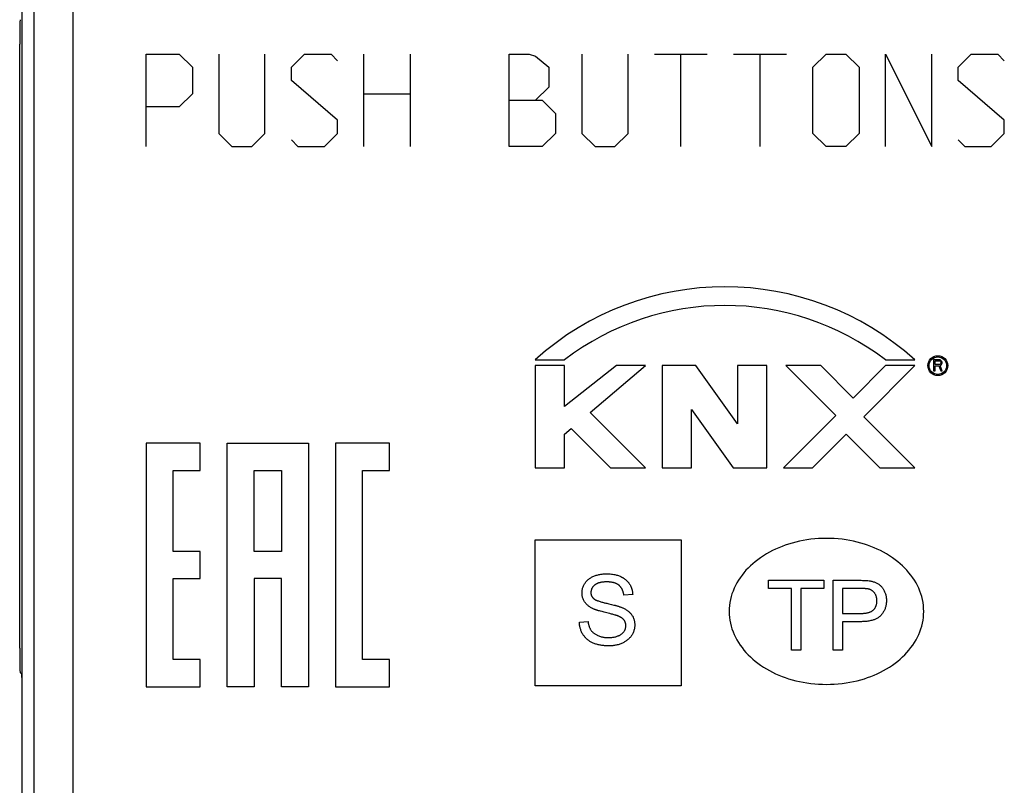
# Model space of a CAD drawing. Units: millimetres. Extents: x -38.4 to 28.8, y -24.2 to 25.3.
# Drawn here: x -38.4 to -18.1, y -8.4 to 7.3 of the extents above; entities that cross this region are included whole.
import ezdxf

# ---------------------------------------------------------------- set-up
doc = ezdxf.new("R2010")
doc.units = ezdxf.units.MM
doc.header["$LTSCALE"] = 19.36
doc.layers.get('0').update_dxf_attribs({"linetype": 'CONTINUOUS'})
doc.layers.add('CURVE', color=7, linetype='CONTINUOUS')
doc.layers.add('RACCORDO', color=7, linetype='CONTINUOUS')

msp = doc.modelspace()

# ---------------------------------------------------------------- linework, layer by layer
at = {"color": 7, "linetype": 'CONTINUOUS'}
msp.add_line((-38.339, -16.297), (-38.339, 17.459), dxfattribs=at)
at = {"color": 250, "linetype": 'CONTINUOUS'}
for p, q in [((-38.091, -16.208), (-38.091, 17.369)), ((-37.291, -16.208), (-37.291, 17.369)), ((-35.788, -1.416), (-35.788, -6.416)), ((-34.677, -1.416), (-35.788, -1.416)), ((-34.677, -1.971), (-34.677, -1.416)), ((-34.121, -6.416), (-34.121, -1.416)), ((-34.121, -1.416), (-32.455, -1.416)), ((-32.455, -1.416), (-32.455, -6.416)), ((-31.899, -1.416), (-31.899, -6.416)), ((-30.788, -1.416), (-31.899, -1.416)), ((-30.788, -1.971), (-30.788, -1.416)), ((-35.232, -3.638), (-35.232, -1.971)), ((-35.232, -1.971), (-34.677, -1.971)), ((-33.566, -3.638), (-33.566, -1.971)), ((-33.566, -1.971), (-33.01, -1.971)), ((-33.01, -1.971), (-33.01, -3.638)), ((-31.344, -5.86), (-31.344, -1.971)), ((-31.344, -1.971), (-30.788, -1.971)), ((-27.789, -6.398), (-27.789, -3.398)), ((-27.789, -3.398), (-24.789, -3.398)), ((-24.789, -3.398), (-24.789, -6.398)), ((-34.677, -3.638), (-35.232, -3.638)), ((-34.677, -4.194), (-34.677, -3.638)), ((-33.01, -3.638), (-33.566, -3.638)), ((-35.232, -5.86), (-35.232, -4.194)), ((-35.232, -4.194), (-34.677, -4.194)), ((-33.566, -4.194), (-33.566, -6.416)), ((-33.01, -4.194), (-33.566, -4.194)), ((-33.01, -6.416), (-33.01, -4.194)), ((-22.992, -4.399), (-22.992, -4.23)), ((-22.992, -4.23), (-21.857, -4.23)), ((-21.857, -4.23), (-21.857, -4.399)), ((-21.663, -5.662), (-21.663, -4.23)), ((-22.52, -4.399), (-22.992, -4.399)), ((-22.52, -5.662), (-22.52, -4.399)), ((-22.331, -4.399), (-22.331, -5.662)), ((-21.857, -4.399), (-22.331, -4.399)), ((-21.473, -4.399), (-21.473, -4.911)), ((-21.082, -4.399), (-21.473, -4.399)), ((-25.786, -4.524), (-25.968, -4.538)), ((-26.321, -4.703), (-26.278, -4.713)), ((-26.278, -4.713), (-26.224, -4.726)), ((-26.224, -4.726), (-26.174, -4.738)), ((-26.417, -4.874), (-26.45, -4.865)), ((-26.294, -4.905), (-26.372, -4.886)), ((-21.473, -4.911), (-21.103, -4.911)), ((-26.883, -5.092), (-26.704, -5.077)), ((-21.473, -5.08), (-21.473, -5.662)), ((-21.106, -5.08), (-21.473, -5.08)), ((-22.331, -5.662), (-22.52, -5.662)), ((-21.473, -5.662), (-21.663, -5.662)), ((-34.677, -5.86), (-35.232, -5.86)), ((-34.677, -6.416), (-34.677, -5.86)), ((-30.788, -5.86), (-31.344, -5.86)), ((-30.788, -6.416), (-30.788, -5.86)), ((-35.788, -6.416), (-34.677, -6.416)), ((-33.566, -6.416), (-34.121, -6.416)), ((-32.455, -6.416), (-33.01, -6.416)), ((-31.899, -6.416), (-30.788, -6.416)), ((-24.789, -6.398), (-27.789, -6.398))]:
    msp.add_line(p, q, dxfattribs=at)
for points in [[(-19.803, -4.869), (-19.805, -4.808), (-19.81, -4.747), (-19.818, -4.686), (-19.829, -4.626), (-19.844, -4.566), (-19.861, -4.508), (-19.882, -4.45), (-19.905, -4.394), (-19.931, -4.339), (-19.96, -4.285), (-19.993, -4.23), (-20.029, -4.176), (-20.067, -4.124), (-20.107, -4.074), (-20.149, -4.025), (-20.194, -3.978), (-20.24, -3.933), (-20.288, -3.889), (-20.338, -3.848), (-20.389, -3.808), (-20.447, -3.766), (-20.507, -3.726), (-20.568, -3.689), (-20.63, -3.653), (-20.693, -3.62), (-20.758, -3.589), (-20.823, -3.56), (-20.89, -3.534), (-20.957, -3.509), (-21.024, -3.487), (-21.098, -3.464), (-21.173, -3.445), (-21.248, -3.427), (-21.324, -3.412), (-21.4, -3.399), (-21.48, -3.388), (-21.56, -3.38), (-21.641, -3.374), (-21.722, -3.37), (-21.803, -3.369), (-21.884, -3.37), (-21.965, -3.374), (-22.045, -3.38), (-22.126, -3.388), (-22.206, -3.399), (-22.282, -3.412), (-22.358, -3.427), (-22.433, -3.445), (-22.507, -3.464), (-22.581, -3.487), (-22.649, -3.509), (-22.716, -3.534), (-22.783, -3.56), (-22.848, -3.589), (-22.913, -3.62), (-22.976, -3.653), (-23.038, -3.689), (-23.099, -3.726), (-23.159, -3.766), (-23.217, -3.808), (-23.268, -3.848), (-23.318, -3.889), (-23.366, -3.933), (-23.412, -3.978), (-23.457, -4.025), (-23.499, -4.074), (-23.539, -4.124), (-23.577, -4.176), (-23.613, -4.23), (-23.646, -4.285), (-23.675, -4.339), (-23.701, -4.394), (-23.724, -4.45), (-23.745, -4.508), (-23.762, -4.566), (-23.777, -4.626), (-23.788, -4.686), (-23.796, -4.747), (-23.801, -4.808), (-23.803, -4.869)], [(-26.625, -4.802), (-26.639, -4.795), (-26.652, -4.787), (-26.666, -4.778), (-26.679, -4.769), (-26.692, -4.76), (-26.704, -4.75), (-26.716, -4.74), (-26.728, -4.729), (-26.739, -4.718), (-26.75, -4.707), (-26.76, -4.694), (-26.769, -4.682), (-26.778, -4.669), (-26.786, -4.656), (-26.793, -4.642), (-26.8, -4.628), (-26.806, -4.613), (-26.811, -4.599), (-26.816, -4.584), (-26.82, -4.569), (-26.823, -4.553), (-26.825, -4.538), (-26.827, -4.522), (-26.828, -4.506), (-26.828, -4.491), (-26.828, -4.474), (-26.827, -4.458), (-26.825, -4.441), (-26.822, -4.425), (-26.819, -4.409), (-26.815, -4.393), (-26.81, -4.377), (-26.804, -4.361), (-26.798, -4.346), (-26.791, -4.331), (-26.784, -4.316), (-26.776, -4.302), (-26.767, -4.288), (-26.758, -4.275), (-26.748, -4.262), (-26.737, -4.25), (-26.727, -4.238), (-26.715, -4.226), (-26.703, -4.215), (-26.691, -4.205), (-26.677, -4.195), (-26.663, -4.185), (-26.649, -4.176), (-26.634, -4.167), (-26.618, -4.159), (-26.603, -4.152), (-26.587, -4.145), (-26.57, -4.138), (-26.552, -4.132), (-26.535, -4.126), (-26.517, -4.121), (-26.499, -4.116), (-26.481, -4.112), (-26.462, -4.108), (-26.44, -4.105), (-26.417, -4.102), (-26.394, -4.099), (-26.371, -4.098), (-26.348, -4.097), (-26.324, -4.096), (-26.299, -4.097), (-26.274, -4.098), (-26.249, -4.099), (-26.224, -4.102), (-26.199, -4.105), (-26.175, -4.109), (-26.155, -4.113), (-26.136, -4.117), (-26.117, -4.122), (-26.099, -4.127), (-26.08, -4.133), (-26.062, -4.14), (-26.044, -4.147), (-26.027, -4.155), (-26.01, -4.163)], [(-26.01, -4.163), (-26, -4.169), (-25.991, -4.174), (-25.982, -4.18), (-25.973, -4.186), (-25.964, -4.192), (-25.955, -4.198), (-25.946, -4.204), (-25.937, -4.211), (-25.929, -4.218), (-25.921, -4.225), (-25.913, -4.233), (-25.905, -4.24), (-25.897, -4.248), (-25.89, -4.256), (-25.883, -4.264), (-25.876, -4.272), (-25.869, -4.281), (-25.863, -4.289), (-25.857, -4.298), (-25.851, -4.307), (-25.845, -4.317), (-25.84, -4.326), (-25.834, -4.336), (-25.83, -4.345), (-25.825, -4.355), (-25.821, -4.365), (-25.817, -4.375), (-25.813, -4.385), (-25.809, -4.396), (-25.806, -4.406), (-25.803, -4.417), (-25.8, -4.427), (-25.798, -4.438), (-25.795, -4.449), (-25.793, -4.459), (-25.791, -4.47), (-25.79, -4.481), (-25.789, -4.492), (-25.788, -4.502), (-25.787, -4.513), (-25.786, -4.524)], [(-21.663, -4.23), (-21.091, -4.23), (-21.06, -4.231), (-21.028, -4.232), (-20.997, -4.234), (-20.974, -4.235), (-20.951, -4.237), (-20.928, -4.24), (-20.905, -4.244), (-20.888, -4.247), (-20.872, -4.25), (-20.856, -4.254), (-20.84, -4.259), (-20.824, -4.264), (-20.808, -4.269), (-20.794, -4.275), (-20.78, -4.281), (-20.767, -4.287), (-20.754, -4.295), (-20.741, -4.302), (-20.728, -4.311), (-20.716, -4.319), (-20.705, -4.328), (-20.694, -4.338), (-20.684, -4.348), (-20.673, -4.359), (-20.664, -4.37), (-20.654, -4.382), (-20.645, -4.395), (-20.636, -4.408), (-20.628, -4.421), (-20.621, -4.435), (-20.613, -4.449), (-20.607, -4.464), (-20.6, -4.479), (-20.594, -4.494), (-20.589, -4.51), (-20.585, -4.526), (-20.581, -4.542), (-20.577, -4.559), (-20.575, -4.576), (-20.573, -4.593), (-20.571, -4.61), (-20.57, -4.627), (-20.57, -4.644), (-20.57, -4.662), (-20.571, -4.679), (-20.572, -4.697), (-20.574, -4.714), (-20.577, -4.732), (-20.58, -4.748), (-20.584, -4.765), (-20.588, -4.781), (-20.593, -4.797), (-20.599, -4.813), (-20.605, -4.828), (-20.612, -4.843), (-20.619, -4.858), (-20.627, -4.872), (-20.635, -4.886), (-20.643, -4.898), (-20.651, -4.91), (-20.659, -4.921), (-20.668, -4.932), (-20.677, -4.943), (-20.686, -4.953), (-20.697, -4.964), (-20.708, -4.974), (-20.719, -4.983), (-20.731, -4.992), (-20.743, -5.001), (-20.756, -5.008), (-20.769, -5.016), (-20.782, -5.022), (-20.795, -5.028), (-20.808, -5.034), (-20.822, -5.039), (-20.835, -5.044), (-20.849, -5.048), (-20.87, -5.054), (-20.891, -5.059), (-20.912, -5.064), (-20.934, -5.067), (-20.955, -5.071), (-20.976, -5.073), (-20.998, -5.075), (-21.02, -5.077), (-21.041, -5.078), (-21.063, -5.079), (-21.085, -5.08), (-21.106, -5.08)], [(-26.316, -4.263), (-26.329, -4.263), (-26.341, -4.263), (-26.354, -4.264), (-26.366, -4.264), (-26.379, -4.265), (-26.391, -4.266), (-26.404, -4.268), (-26.416, -4.269), (-26.428, -4.271), (-26.441, -4.273), (-26.453, -4.276), (-26.465, -4.279), (-26.473, -4.281), (-26.481, -4.283), (-26.488, -4.285), (-26.496, -4.288), (-26.504, -4.291), (-26.511, -4.294), (-26.519, -4.297), (-26.526, -4.3), (-26.533, -4.304), (-26.54, -4.308), (-26.547, -4.312), (-26.554, -4.316), (-26.56, -4.321), (-26.567, -4.326), (-26.573, -4.331), (-26.579, -4.336), (-26.585, -4.342), (-26.59, -4.348), (-26.596, -4.354), (-26.601, -4.36), (-26.606, -4.366), (-26.61, -4.373), (-26.615, -4.38), (-26.619, -4.387), (-26.623, -4.394), (-26.626, -4.401), (-26.63, -4.408), (-26.633, -4.416), (-26.636, -4.423), (-26.638, -4.431), (-26.64, -4.439), (-26.642, -4.447), (-26.643, -4.454), (-26.645, -4.462), (-26.645, -4.47), (-26.646, -4.478), (-26.646, -4.485), (-26.645, -4.492), (-26.645, -4.5), (-26.644, -4.507), (-26.643, -4.514), (-26.641, -4.521), (-26.639, -4.528), (-26.637, -4.535), (-26.635, -4.542), (-26.632, -4.548), (-26.629, -4.555), (-26.625, -4.561), (-26.622, -4.567), (-26.618, -4.573), (-26.614, -4.579), (-26.609, -4.584), (-26.605, -4.59), (-26.6, -4.595), (-26.595, -4.6), (-26.59, -4.605)], [(-25.968, -4.538), (-25.969, -4.529), (-25.97, -4.521), (-25.972, -4.512), (-25.973, -4.504), (-25.975, -4.495), (-25.977, -4.487), (-25.979, -4.478), (-25.982, -4.47), (-25.984, -4.462), (-25.987, -4.453), (-25.99, -4.445), (-25.994, -4.437), (-25.997, -4.429), (-26.001, -4.421), (-26.005, -4.413), (-26.009, -4.406), (-26.013, -4.398), (-26.017, -4.391), (-26.022, -4.383), (-26.027, -4.376), (-26.032, -4.369), (-26.037, -4.363), (-26.043, -4.356), (-26.049, -4.35), (-26.055, -4.344), (-26.061, -4.338), (-26.067, -4.333), (-26.074, -4.327), (-26.081, -4.322), (-26.088, -4.317), (-26.095, -4.313), (-26.102, -4.308), (-26.11, -4.304), (-26.118, -4.3), (-26.126, -4.297), (-26.134, -4.293), (-26.142, -4.29), (-26.15, -4.287), (-26.158, -4.284), (-26.167, -4.282), (-26.175, -4.279), (-26.184, -4.277), (-26.193, -4.275), (-26.202, -4.273), (-26.21, -4.272), (-26.219, -4.27), (-26.228, -4.269), (-26.237, -4.268), (-26.246, -4.267), (-26.255, -4.266), (-26.264, -4.265), (-26.273, -4.264), (-26.281, -4.264), (-26.29, -4.263), (-26.299, -4.263), (-26.308, -4.263), (-26.316, -4.263)], [(-21.103, -4.911), (-21.09, -4.911), (-21.077, -4.91), (-21.064, -4.91), (-21.051, -4.909), (-21.037, -4.908), (-21.024, -4.907), (-21.011, -4.906), (-20.998, -4.904), (-20.985, -4.902), (-20.972, -4.9), (-20.959, -4.897), (-20.946, -4.894), (-20.938, -4.891), (-20.929, -4.889), (-20.92, -4.886), (-20.912, -4.883), (-20.903, -4.879), (-20.895, -4.876), (-20.887, -4.872), (-20.879, -4.868), (-20.871, -4.863), (-20.864, -4.858), (-20.856, -4.853), (-20.849, -4.848), (-20.842, -4.842), (-20.836, -4.836), (-20.829, -4.83), (-20.823, -4.823), (-20.817, -4.816), (-20.811, -4.809), (-20.806, -4.801), (-20.801, -4.793), (-20.796, -4.785), (-20.792, -4.777), (-20.788, -4.768), (-20.785, -4.76), (-20.781, -4.752), (-20.779, -4.743), (-20.776, -4.735), (-20.774, -4.726), (-20.772, -4.717), (-20.77, -4.708), (-20.768, -4.697), (-20.767, -4.685), (-20.766, -4.673), (-20.765, -4.662), (-20.765, -4.65), (-20.765, -4.639), (-20.766, -4.629), (-20.767, -4.618), (-20.768, -4.608), (-20.77, -4.597), (-20.772, -4.587), (-20.774, -4.577), (-20.777, -4.567), (-20.78, -4.557), (-20.783, -4.548), (-20.787, -4.539), (-20.791, -4.53), (-20.795, -4.521), (-20.8, -4.513), (-20.805, -4.504), (-20.811, -4.496), (-20.816, -4.489), (-20.822, -4.482), (-20.828, -4.475), (-20.835, -4.468), (-20.842, -4.461), (-20.849, -4.455), (-20.856, -4.449), (-20.864, -4.444), (-20.871, -4.439), (-20.879, -4.434), (-20.888, -4.429), (-20.896, -4.425), (-20.904, -4.421), (-20.913, -4.417), (-20.921, -4.414), (-20.93, -4.412)], [(-20.93, -4.412), (-20.934, -4.411), (-20.938, -4.41), (-20.943, -4.409), (-20.947, -4.408), (-20.951, -4.407), (-20.955, -4.407), (-20.959, -4.406), (-20.967, -4.405), (-20.976, -4.404), (-20.984, -4.403), (-20.992, -4.403), (-21, -4.402), (-21.008, -4.401), (-21.017, -4.401), (-21.025, -4.4), (-21.033, -4.4), (-21.041, -4.4), (-21.049, -4.4), (-21.058, -4.399), (-21.066, -4.399), (-21.082, -4.399)], [(-26.59, -4.605), (-26.586, -4.609), (-26.581, -4.612), (-26.576, -4.616), (-26.572, -4.619), (-26.567, -4.622), (-26.562, -4.625), (-26.557, -4.628), (-26.552, -4.631), (-26.546, -4.634), (-26.541, -4.636), (-26.536, -4.639), (-26.53, -4.641), (-26.525, -4.643), (-26.519, -4.645), (-26.514, -4.647), (-26.508, -4.65), (-26.502, -4.652), (-26.497, -4.653), (-26.491, -4.655), (-26.474, -4.661), (-26.457, -4.666), (-26.44, -4.672), (-26.423, -4.677), (-26.407, -4.681), (-26.39, -4.686), (-26.373, -4.691), (-26.356, -4.695), (-26.339, -4.699), (-26.321, -4.703)], [(-26.45, -4.865), (-26.47, -4.86), (-26.48, -4.857), (-26.49, -4.854), (-26.5, -4.851), (-26.51, -4.848), (-26.52, -4.845), (-26.53, -4.842), (-26.54, -4.839), (-26.549, -4.835), (-26.559, -4.832), (-26.569, -4.828), (-26.578, -4.824), (-26.588, -4.82), (-26.597, -4.816), (-26.607, -4.811), (-26.616, -4.807), (-26.625, -4.802)], [(-25.987, -4.798), (-25.974, -4.805), (-25.961, -4.811), (-25.948, -4.818), (-25.935, -4.826), (-25.922, -4.834), (-25.909, -4.842), (-25.897, -4.85), (-25.885, -4.859), (-25.873, -4.868), (-25.862, -4.878), (-25.851, -4.888), (-25.84, -4.899), (-25.83, -4.909), (-25.821, -4.921), (-25.811, -4.932), (-25.803, -4.944), (-25.795, -4.957), (-25.787, -4.97), (-25.78, -4.983), (-25.774, -4.997), (-25.768, -5.011), (-25.763, -5.025), (-25.758, -5.039), (-25.754, -5.054), (-25.751, -5.07), (-25.748, -5.085), (-25.746, -5.101), (-25.744, -5.116), (-25.743, -5.132), (-25.743, -5.148), (-25.744, -5.164), (-25.745, -5.18), (-25.747, -5.196), (-25.749, -5.212), (-25.752, -5.228), (-25.756, -5.244), (-25.761, -5.26), (-25.766, -5.275), (-25.771, -5.291), (-25.778, -5.306), (-25.784, -5.321), (-25.792, -5.335), (-25.8, -5.349), (-25.809, -5.363), (-25.818, -5.377), (-25.828, -5.39), (-25.838, -5.403), (-25.849, -5.415), (-25.861, -5.427), (-25.873, -5.438), (-25.885, -5.449), (-25.898, -5.46), (-25.911, -5.47), (-25.925, -5.479), (-25.939, -5.489), (-25.953, -5.497), (-25.967, -5.505), (-25.982, -5.513), (-25.997, -5.52), (-26.014, -5.528), (-26.032, -5.535), (-26.05, -5.542), (-26.068, -5.548), (-26.086, -5.553), (-26.104, -5.558), (-26.123, -5.562), (-26.141, -5.565), (-26.16, -5.568), (-26.179, -5.571), (-26.197, -5.573), (-26.216, -5.575), (-26.235, -5.576), (-26.254, -5.576), (-26.273, -5.577)], [(-26.174, -4.738), (-26.15, -4.744), (-26.138, -4.747), (-26.126, -4.75), (-26.115, -4.754), (-26.103, -4.757), (-26.091, -4.76), (-26.079, -4.764), (-26.067, -4.768), (-26.056, -4.772), (-26.044, -4.776), (-26.033, -4.78), (-26.021, -4.784), (-26.01, -4.789), (-25.999, -4.793), (-25.987, -4.798)], [(-26.372, -4.886), (-26.394, -4.88), (-26.417, -4.874)], [(-26.094, -4.961), (-26.101, -4.959), (-26.109, -4.956), (-26.116, -4.953), (-26.124, -4.951), (-26.131, -4.949), (-26.149, -4.943), (-26.167, -4.938), (-26.185, -4.933), (-26.203, -4.928), (-26.222, -4.923), (-26.24, -4.918), (-26.258, -4.914), (-26.294, -4.905)], [(-25.928, -5.132), (-25.929, -5.126), (-25.93, -5.121), (-25.931, -5.116), (-25.933, -5.111), (-25.934, -5.105), (-25.936, -5.1), (-25.938, -5.095), (-25.94, -5.09), (-25.942, -5.085), (-25.944, -5.079), (-25.947, -5.074), (-25.949, -5.069), (-25.952, -5.064), (-25.955, -5.06), (-25.958, -5.055), (-25.962, -5.05), (-25.965, -5.046), (-25.969, -5.041), (-25.972, -5.037), (-25.976, -5.033), (-25.98, -5.029), (-25.984, -5.025), (-25.988, -5.021), (-25.993, -5.017), (-25.997, -5.013), (-26.002, -5.01), (-26.006, -5.006), (-26.011, -5.003), (-26.016, -5), (-26.021, -4.997), (-26.026, -4.994), (-26.031, -4.991), (-26.036, -4.988), (-26.041, -4.985), (-26.046, -4.982), (-26.051, -4.98), (-26.057, -4.977), (-26.062, -4.975), (-26.067, -4.972), (-26.073, -4.97), (-26.078, -4.968), (-26.083, -4.966), (-26.089, -4.963), (-26.094, -4.961)], [(-23.803, -4.869), (-23.801, -4.93), (-23.796, -4.991), (-23.788, -5.051), (-23.777, -5.112), (-23.762, -5.171), (-23.745, -5.229), (-23.724, -5.287), (-23.701, -5.343), (-23.675, -5.399), (-23.646, -5.453), (-23.613, -5.508), (-23.577, -5.561), (-23.539, -5.613), (-23.499, -5.664), (-23.457, -5.712), (-23.412, -5.759), (-23.366, -5.805), (-23.318, -5.848), (-23.268, -5.89), (-23.217, -5.929), (-23.159, -5.971), (-23.099, -6.011), (-23.038, -6.049), (-22.976, -6.084), (-22.913, -6.117), (-22.848, -6.148), (-22.783, -6.177), (-22.716, -6.204), (-22.649, -6.228), (-22.581, -6.251), (-22.507, -6.273), (-22.433, -6.293), (-22.358, -6.31), (-22.282, -6.325), (-22.206, -6.338), (-22.126, -6.349), (-22.045, -6.358), (-21.965, -6.364), (-21.884, -6.367), (-21.803, -6.369), (-21.722, -6.367), (-21.641, -6.364), (-21.56, -6.358), (-21.48, -6.349), (-21.4, -6.338), (-21.324, -6.325), (-21.248, -6.31), (-21.173, -6.293), (-21.098, -6.273), (-21.024, -6.251), (-20.957, -6.228), (-20.89, -6.204), (-20.823, -6.177), (-20.758, -6.148), (-20.693, -6.117), (-20.63, -6.084), (-20.568, -6.049), (-20.507, -6.011), (-20.447, -5.971), (-20.389, -5.929), (-20.338, -5.89), (-20.288, -5.848), (-20.24, -5.805), (-20.194, -5.759), (-20.149, -5.712), (-20.107, -5.664), (-20.067, -5.613), (-20.029, -5.561), (-19.993, -5.508), (-19.96, -5.453), (-19.931, -5.399), (-19.905, -5.343), (-19.882, -5.287), (-19.861, -5.229), (-19.844, -5.171), (-19.829, -5.112), (-19.818, -5.051), (-19.81, -4.991), (-19.805, -4.93), (-19.803, -4.869)], [(-26.273, -5.577), (-26.291, -5.576), (-26.309, -5.576), (-26.328, -5.575), (-26.346, -5.575), (-26.365, -5.573), (-26.383, -5.572), (-26.402, -5.57), (-26.42, -5.567), (-26.439, -5.565), (-26.457, -5.562), (-26.475, -5.558), (-26.493, -5.554), (-26.511, -5.55), (-26.529, -5.545), (-26.547, -5.539), (-26.564, -5.533), (-26.581, -5.527), (-26.598, -5.52), (-26.612, -5.514), (-26.626, -5.507), (-26.64, -5.5), (-26.653, -5.492), (-26.666, -5.485), (-26.679, -5.476), (-26.691, -5.468), (-26.704, -5.459), (-26.715, -5.449), (-26.727, -5.439), (-26.738, -5.429), (-26.748, -5.419), (-26.759, -5.408), (-26.768, -5.397), (-26.778, -5.386), (-26.787, -5.374), (-26.796, -5.362), (-26.804, -5.35), (-26.813, -5.335), (-26.822, -5.321), (-26.83, -5.306), (-26.837, -5.291), (-26.844, -5.276), (-26.85, -5.26), (-26.856, -5.244), (-26.861, -5.228), (-26.866, -5.214), (-26.869, -5.199), (-26.873, -5.184), (-26.875, -5.169), (-26.878, -5.153), (-26.88, -5.138), (-26.881, -5.123), (-26.882, -5.108), (-26.883, -5.092)], [(-26.704, -5.077), (-26.703, -5.089), (-26.701, -5.101), (-26.699, -5.114), (-26.696, -5.126), (-26.694, -5.138), (-26.69, -5.151), (-26.687, -5.163), (-26.683, -5.175), (-26.679, -5.186), (-26.675, -5.198), (-26.67, -5.21), (-26.664, -5.221), (-26.658, -5.232), (-26.652, -5.242), (-26.645, -5.253), (-26.638, -5.263), (-26.63, -5.272), (-26.622, -5.282), (-26.614, -5.291), (-26.605, -5.299), (-26.595, -5.307), (-26.586, -5.315), (-26.575, -5.323), (-26.563, -5.331), (-26.551, -5.339), (-26.539, -5.346), (-26.527, -5.352), (-26.514, -5.358), (-26.501, -5.364), (-26.484, -5.371), (-26.467, -5.377), (-26.45, -5.383), (-26.433, -5.388), (-26.415, -5.392), (-26.397, -5.396), (-26.381, -5.399), (-26.365, -5.402), (-26.348, -5.403), (-26.331, -5.405), (-26.315, -5.406), (-26.298, -5.407), (-26.281, -5.407), (-26.264, -5.407), (-26.247, -5.406), (-26.23, -5.405), (-26.213, -5.403), (-26.196, -5.401), (-26.179, -5.399), (-26.164, -5.396), (-26.149, -5.393), (-26.134, -5.389), (-26.119, -5.385), (-26.105, -5.38), (-26.09, -5.374), (-26.08, -5.37), (-26.07, -5.366), (-26.06, -5.361), (-26.05, -5.356), (-26.04, -5.351), (-26.031, -5.345), (-26.022, -5.339), (-26.013, -5.332), (-26.004, -5.326), (-25.996, -5.318), (-25.988, -5.311), (-25.98, -5.303), (-25.973, -5.295), (-25.966, -5.286), (-25.96, -5.277), (-25.955, -5.268), (-25.949, -5.258), (-25.945, -5.249), (-25.94, -5.238), (-25.937, -5.228), (-25.934, -5.218), (-25.931, -5.207), (-25.929, -5.196), (-25.927, -5.185), (-25.926, -5.174), (-25.926, -5.164), (-25.926, -5.153), (-25.927, -5.142), (-25.928, -5.132)]]:
    msp.add_lwpolyline(points, dxfattribs=at)
at = {"layer": 'CURVE', "color": 250, "linetype": 'CONTINUOUS'}
for p, q in [((-35.789, 4.681), (-35.789, 6.581)), ((-35.789, 6.581), (-35.111, 6.581)), ((-35.111, 6.581), (-34.839, 6.309)), ((-34.296, 6.581), (-34.296, 4.952)), ((-33.346, 4.952), (-33.346, 6.581)), ((-32.804, 6.309), (-32.532, 6.581)), ((-32.532, 6.581), (-31.989, 6.581)), ((-31.989, 6.581), (-31.854, 6.445)), ((-31.311, 4.681), (-31.311, 6.581)), ((-30.361, 6.581), (-30.361, 4.681)), ((-28.325, 4.681), (-28.325, 6.581)), ((-28.325, 6.581), (-27.918, 6.581)), ((-27.918, 6.581), (-27.782, 6.535)), ((-27.782, 6.535), (-27.511, 6.309)), ((-26.832, 6.581), (-26.832, 4.952)), ((-25.882, 4.952), (-25.882, 6.581)), ((-25.339, 6.581), (-24.254, 6.581)), ((-24.796, 4.681), (-24.796, 6.581)), ((-23.711, 6.581), (-22.625, 6.581)), ((-23.168, 4.681), (-23.168, 6.581)), ((-22.082, 6.309), (-21.811, 6.581)), ((-21.811, 6.581), (-21.404, 6.581)), ((-21.404, 6.581), (-21.132, 6.309)), ((-20.589, 4.681), (-20.589, 6.581)), ((-20.589, 6.581), (-19.639, 4.681)), ((-19.639, 4.681), (-19.639, 6.581)), ((-19.096, 6.309), (-18.825, 6.581)), ((-18.825, 6.581), (-18.282, 6.581)), ((-18.282, 6.581), (-18.146, 6.445)), ((-34.839, 6.309), (-34.839, 5.766)), ((-32.804, 6.038), (-32.804, 6.309)), ((-27.511, 6.309), (-27.511, 5.902)), ((-22.082, 4.952), (-22.082, 6.309)), ((-21.132, 6.309), (-21.132, 4.952)), ((-19.096, 6.038), (-19.096, 6.309)), ((-31.854, 5.224), (-32.804, 6.038)), ((-27.511, 5.902), (-27.782, 5.631)), ((-18.146, 5.224), (-19.096, 6.038)), ((-34.839, 5.766), (-35.111, 5.495)), ((-31.311, 5.766), (-30.361, 5.766)), ((-35.111, 5.495), (-35.789, 5.495)), ((-28.325, 5.631), (-27.646, 5.631)), ((-27.646, 5.631), (-27.375, 5.359)), ((-27.375, 5.359), (-27.375, 4.952)), ((-31.854, 4.952), (-31.854, 5.224)), ((-18.146, 4.952), (-18.146, 5.224)), ((-34.296, 4.952), (-34.025, 4.681)), ((-33.618, 4.681), (-33.346, 4.952)), ((-32.125, 4.681), (-31.854, 4.952)), ((-27.375, 4.952), (-27.646, 4.681)), ((-26.832, 4.952), (-26.561, 4.681)), ((-26.154, 4.681), (-25.882, 4.952)), ((-21.811, 4.681), (-22.082, 4.952)), ((-21.132, 4.952), (-21.404, 4.681)), ((-18.418, 4.681), (-18.146, 4.952)), ((-34.025, 4.681), (-33.618, 4.681)), ((-32.804, 4.816), (-32.668, 4.681)), ((-32.668, 4.681), (-32.125, 4.681)), ((-27.646, 4.681), (-28.325, 4.681)), ((-26.561, 4.681), (-26.154, 4.681)), ((-21.404, 4.681), (-21.811, 4.681)), ((-19.096, 4.816), (-18.961, 4.681)), ((-18.961, 4.681), (-18.418, 4.681)), ((-27.789, 0.3), (-27.189, 0.3)), ((-20.589, 0.3), (-19.989, 0.3)), ((-19.599, 0.3), (-19.599, 0.075)), ((-19.487, 0.3), (-19.599, 0.3)), ((-19.571, 0.205), (-19.571, 0.277)), ((-19.571, 0.277), (-19.482, 0.277)), ((-19.482, 0.205), (-19.571, 0.205)), ((-19.463, 0.296), (-19.487, 0.3)), ((-19.482, 0.277), (-19.468, 0.272)), ((-19.468, 0.21), (-19.482, 0.205)), ((-19.468, 0.272), (-19.459, 0.262)), ((-19.459, 0.219), (-19.468, 0.21)), ((-19.445, 0.281), (-19.463, 0.296)), ((-19.459, 0.262), (-19.454, 0.248)), ((-19.454, 0.233), (-19.459, 0.219)), ((-19.454, 0.248), (-19.454, 0.233)), ((-19.431, 0.262), (-19.445, 0.281)), ((-19.445, 0.195), (-19.431, 0.214)), ((-19.426, 0.248), (-19.431, 0.262)), ((-19.431, 0.214), (-19.426, 0.229)), ((-19.426, 0.229), (-19.426, 0.248)), ((-27.789, 0.18), (-27.789, -1.92)), ((-27.189, 0.18), (-27.789, 0.18)), ((-27.189, -0.66), (-27.189, 0.18)), ((-26.121, 0.18), (-27.189, -0.66)), ((-26.659, -0.782), (-25.521, 0.18)), ((-25.521, 0.18), (-26.121, 0.18)), ((-25.179, 0.18), (-25.179, -1.92)), ((-24.489, 0.18), (-25.179, 0.18)), ((-23.629, -1.016), (-24.489, 0.18)), ((-23.629, 0.18), (-23.629, -1.016)), ((-23.029, 0.18), (-23.629, 0.18)), ((-23.029, -1.92), (-23.029, 0.18)), ((-22.639, 0.18), (-21.613, -0.846)), ((-21.919, 0.18), (-22.639, 0.18)), ((-21.253, -0.486), (-21.919, 0.18)), ((-20.587, 0.18), (-21.253, -0.486)), ((-21.037, -0.87), (-19.987, 0.18)), ((-19.987, 0.18), (-20.587, 0.18)), ((-19.599, 0.075), (-19.571, 0.075)), ((-19.571, 0.075), (-19.571, 0.176)), ((-19.571, 0.176), (-19.491, 0.176)), ((-19.491, 0.176), (-19.454, 0.075)), ((-19.463, 0.186), (-19.445, 0.195)), ((-19.421, 0.075), (-19.463, 0.186)), ((-19.454, 0.075), (-19.421, 0.075)), ((-25.521, -1.92), (-26.659, -0.782)), ((-24.579, -1.92), (-24.579, -0.723)), ((-24.579, -0.723), (-23.719, -1.92)), ((-21.613, -0.846), (-22.687, -1.92)), ((-19.987, -1.92), (-21.037, -0.87)), ((-27.189, -1.23), (-27.049, -1.111)), ((-27.049, -1.111), (-26.241, -1.92)), ((-27.189, -1.92), (-27.189, -1.23)), ((-22.087, -1.92), (-21.397, -1.23)), ((-21.397, -1.23), (-20.707, -1.92)), ((-27.789, -1.92), (-27.189, -1.92)), ((-26.241, -1.92), (-25.521, -1.92)), ((-25.179, -1.92), (-24.579, -1.92)), ((-23.719, -1.92), (-23.029, -1.92)), ((-22.687, -1.92), (-22.087, -1.92)), ((-20.707, -1.92), (-19.987, -1.92))]:
    msp.add_line(p, q, dxfattribs=at)
for radius in [0.204, 0.18]:
    msp.add_circle((-19.513, 0.18), radius, dxfattribs=at)
for radius, start, end in [(5.82, 47.925, 132.075), (5.436, 52.6242, 127.3758)]:
    msp.add_arc((-23.889, -4.02), radius, start, end, dxfattribs=at)
at = {"layer": 'RACCORDO', "color": 250, "linetype": 'CONTINUOUS'}
for p, q in [((-38.091, -16.208), (-38.091, 17.369)), ((-37.291, -16.208), (-37.291, 17.369))]:
    msp.add_line(p, q, dxfattribs=at)
at = {"layer": 'RACCORDO', "color": 7, "linetype": 'CONTINUOUS'}
for p, q in [((-38.389, -5.626), (-38.389, 6.787)), ((-38.381, -6.126), (-38.345, -6.161))]:
    msp.add_line(p, q, dxfattribs=at)
for centre, start_param, end_param in [((-38.381, 6.787), 0.017453, 1.570796), ((-38.381, -5.626), -4.712389, -3.159046), ((-38.346, -6.661), -0.817662, -0.017453)]:
    msp.add_ellipse(centre, major_axis=(0, 0.5), ratio=0.017455, start_param=start_param, end_param=end_param, dxfattribs=at)

doc.saveas('drawing.dxf')
